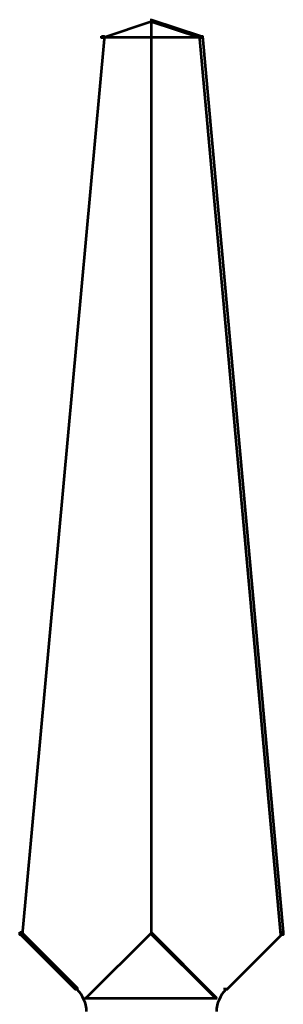
# Model space of a CAD drawing. Units: inches. Extents: x -1.2 to 12.8, y -8 to 16.2.
# Drawn here: x 5.3 to 6.3, y 12.4 to 16.2 of the extents above; entities that cross this region are included whole.
import ezdxf

# ---------------------------------------------------------------- set-up
doc = ezdxf.new("R2010")
doc.units = ezdxf.units.IN
doc.header["$MEASUREMENT"] = 0
doc.layers.add('Layer 1', color=7, linetype='Continuous')

# ---------------------------------------------------------------- blocks, each defined once
blk = doc.blocks.new('block 3')
at = {"layer": 'Layer 1', "color": 7, "lineweight": 53, "true_color": 0xffffff}
for points in [[(5.797, 16.1505), (5.8036, 16.1505), (5.8036, 16.1439), (5.6196, 16.0815), (5.613, 16.0815), (5.613, 16.0881)], [(5.797, 16.1505), (5.8036, 16.1505), (5.9908, 16.0881), (5.9908, 16.0815), (5.9843, 16.0815), (5.797, 16.1439)], [(5.8003, 16.1505), (5.8003, 12.6939)], [(5.8003, 16.1505), (5.8003, 12.6939)], [(5.613, 16.0881), (5.6228, 16.0881), (5.6228, 16.0782), (5.314, 12.6906), (5.3041, 12.6906), (5.3041, 12.7005)], [(5.613, 16.0848), (5.8036, 16.0848)], [(5.797, 16.0848), (5.9908, 16.0848)], [(5.9843, 16.0881), (5.9941, 16.0881), (6.2997, 12.7005), (6.2997, 12.6906), (6.2899, 12.6906), (5.9843, 16.0782)], [(5.3041, 12.7005), (5.3107, 12.7005), (5.521, 12.4902), (5.521, 12.4836), (5.5144, 12.4836), (5.3041, 12.6939)], [(5.797, 12.7005), (5.8003, 12.7005), (5.8003, 12.6972), (5.5538, 12.4508), (5.5506, 12.4508), (5.5506, 12.4541)], [(5.797, 12.7005), (5.8003, 12.7005), (6.0467, 12.4541), (6.0467, 12.4508), (6.0434, 12.4508), (5.797, 12.6972)], [(6.2899, 12.7005), (6.2964, 12.7005), (6.2964, 12.6939), (6.0861, 12.4836), (6.0795, 12.4836), (6.0795, 12.4902)], [(5.5193, 12.4902), (5.5193, 12.4804)], [(6.0845, 12.4902), (6.0845, 12.4804)], [(5.5506, 12.4508), (5.8036, 12.4508)], [(5.797, 12.4508), (6.0499, 12.4508)]]:
    blk.add_lwpolyline(points, dxfattribs=at)
for points in [[(5.5194, 12.4853), (5.542, 12.4628), (5.5549, 12.4323), (5.5554, 12.4004)], [(6.0484, 12.4004), (6.0489, 12.4323), (6.0619, 12.4628), (6.0844, 12.4853)]]:
    blk.add_open_spline(points, degree=3, dxfattribs=at)
blk = doc.blocks.new('block 2')
at = {"layer": 'Layer 1'}
blk.add_blockref('block 3', (0, 0), dxfattribs=at)

msp = doc.modelspace()

# ---------------------------------------------------------------- block references
at = {"layer": 'Layer 1'}
msp.add_blockref('block 2', (0, 0), dxfattribs=at)

doc.saveas('drawing.dxf')
